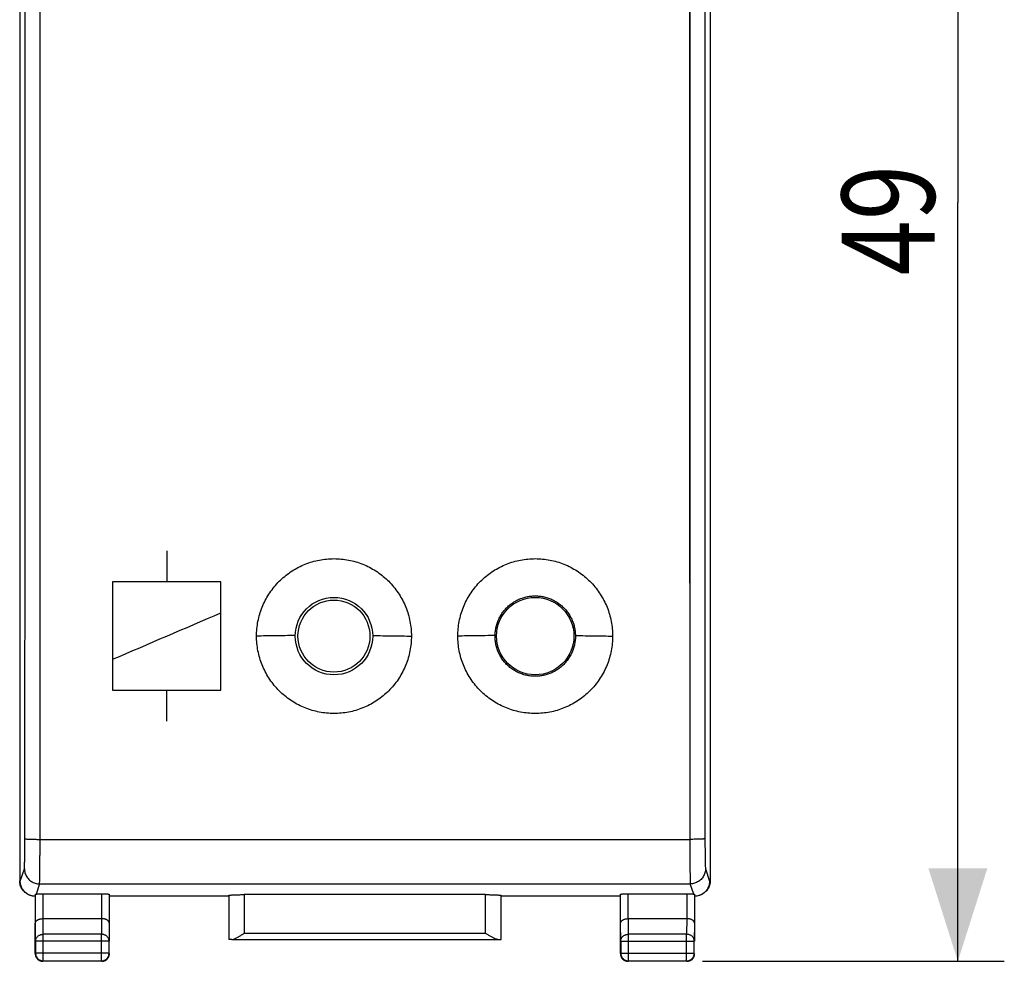
# Model space of a CAD drawing. Units: millimetres. Extents: x -80 to 21, y -25 to 46.
# Drawn here: x -11 to 21, y -25 to 6 of the extents above; entities that cross this region are included whole.
import ezdxf

# ---------------------------------------------------------------- set-up
doc = ezdxf.new("R2010")
doc.units = ezdxf.units.MM
doc.header["$LTSCALE"] = 23.1
doc.layers.get('0').update_dxf_attribs({"linetype": 'CONTINUOUS'})
doc.styles.get("Standard").update_dxf_attribs({"font": 'txt', "width": 0.8})
doc.dimstyles.new('DIMSTYLE_1', dxfattribs={"dimtxt": 3, "dimasz": 3, "dimexe": 0.18, "dimexo": 0.0625, "dimgap": 0.09, "dimtad": 1, "dimdsep": 46, "dimtxsty": 'STANDARD', "dimblk": '_FILLED', "dimblk1": '_FILLED', "dimblk2": '_FILLED', "dimcen": 0.09, "dimadec": 0, "dimazin": 0, "dimtfac": 1, "dimtofl": 0, "dimtmove": 0, "dimatfit": 3, "dimldrblk": '_FILLED', "dimfxl": 1, "dimtolj": 1, "dimarcsym": 0})

# ---------------------------------------------------------------- blocks, each defined once
blk = doc.blocks.new('_FILLED')
at = {"color": 0, "linetype": 'BYBLOCK'}
blk.add_solid([(0, 0), (-1, 0.317), (-1, -0.317)], dxfattribs=at)
blk = doc.blocks.new('*D3')
at = {"color": 0, "linetype": 'CONTINUOUS'}
for p, q in [((8.992, 24.484), (20.642, 24.484)), ((19.142, 24.484), (19.142, -0.016)), ((19.142, -24.516), (19.142, -0.016)), ((10.892, -24.516), (20.642, -24.516))]:
    blk.add_line(p, q, dxfattribs=at)
at = {"color": 0, "linetype": 'CONTINUOUS', "xscale": 3, "yscale": 3, "zscale": 3}
for p, rotation in [((19.142, 24.484), 90), ((19.142, -24.516), 270)]:
    blk.add_blockref('_FILLED', p, dxfattribs=dict(at, rotation=rotation))
at = {"color": 0, "linetype": 'CONTINUOUS', "width": 0.785714}
blk.add_text('49', height=3, rotation=90, dxfattribs=at).set_placement((18.392, -2.373))

msp = doc.modelspace()

# ---------------------------------------------------------------- linework, layer by layer
at = {"color": 0, "linetype": 'CONTINUOUS'}
for p, q in [((-11.158, 21.885), (-11.158, -21.918)), ((11.142, 21.885), (11.142, -21.918)), ((-10.501, -20.579), (-10.501, 20.546)), ((10.484, 20.546), (10.484, -20.579)), ((-6.408, -11.266), (-6.408, -12.266)), ((-4.658, -12.266), (-8.158, -12.266)), ((-8.158, -15.766), (-4.658, -15.766)), ((-6.408, -16.766), (-6.408, -15.766)), ((-10.501, -20.579), (10.484, -20.579)), ((-11.141, -21.926), (-11.007, -21.526)), ((10.991, -21.526), (11.124, -21.926)), ((-11.158, -21.918), (-11.141, -21.926)), ((11.124, -21.926), (11.142, -21.918)), ((-10.517, -22.015), (-10.627, -22.345)), ((-10.517, -22.015), (10.501, -22.015)), ((10.611, -22.345), (10.501, -22.015)), ((-10.651, -23.283), (-10.651, -22.35)), ((-10.401, -22.338), (-8.515, -22.338)), ((-10.401, -23.139), (-10.401, -22.338)), ((-8.515, -22.338), (-8.515, -23.139)), ((-8.265, -22.351), (-8.265, -23.283)), ((-4.408, -22.416), (-8.258, -22.416)), ((-4.405, -22.39), (-4.405, -23.813)), ((3.889, -22.364), (-3.905, -22.364)), ((-3.905, -22.364), (-3.905, -23.612)), ((3.889, -23.612), (3.889, -22.364)), ((4.389, -23.813), (4.389, -22.39)), ((8.242, -22.416), (4.392, -22.416)), ((8.249, -23.283), (8.249, -22.351)), ((8.499, -22.338), (10.385, -22.338)), ((8.499, -23.139), (8.499, -22.338)), ((10.385, -22.338), (10.385, -23.139)), ((10.635, -22.35), (10.635, -23.283)), ((-10.4, -23.139), (-8.516, -23.139)), ((-10.395, -23.644), (-10.4, -23.139)), ((-8.516, -23.139), (-8.521, -23.644)), ((8.5, -23.139), (10.384, -23.139)), ((8.505, -23.644), (8.5, -23.139)), ((10.384, -23.139), (10.379, -23.644)), ((-10.658, -24.266), (-10.658, -23.283)), ((-10.645, -23.861), (-10.651, -23.283)), ((-8.265, -23.283), (-8.271, -23.861)), ((-8.258, -23.861), (-8.258, -23.283)), ((8.242, -24.266), (8.242, -23.283)), ((8.255, -23.861), (8.249, -23.283)), ((10.635, -23.283), (10.629, -23.861)), ((10.642, -23.861), (10.642, -23.283)), ((-8.521, -23.644), (-10.395, -23.644)), ((-10.395, -24.503), (-10.395, -23.644)), ((-8.521, -24.503), (-8.521, -23.644)), ((-4.304, -23.812), (4.288, -23.812)), ((-3.905, -23.612), (3.889, -23.612)), ((10.379, -23.644), (8.505, -23.644)), ((8.505, -24.503), (8.505, -23.644)), ((10.379, -24.503), (10.379, -23.644)), ((-8.271, -23.861), (-10.645, -23.861)), ((-10.645, -23.861), (-10.645, -24.253)), ((-8.271, -24.253), (-8.271, -23.861)), ((8.255, -23.861), (10.629, -23.861)), ((8.255, -23.861), (8.255, -24.253)), ((10.629, -24.253), (10.629, -23.861)), ((-8.271, -24.253), (-10.645, -24.253)), ((8.255, -24.253), (10.629, -24.253)), ((-10.395, -24.503), (-8.521, -24.503)), ((8.505, -24.503), (10.379, -24.503))]:
    msp.add_line(p, q, dxfattribs=at)
for centre, radius in [((-1.008, -14.016), 1.25), ((-1.008, -14.016), 1.162), ((5.492, -14.016), 1.25)]:
    msp.add_circle(centre, radius, dxfattribs=at)
for points, knots in [([(-10.991, -20.559), (-10.989, -18.603), (-10.987, -14.691), (-10.984, -8.822), (-10.983, -2.952), (-10.983, 2.919), (-10.984, 8.789), (-10.987, 14.658), (-10.989, 18.57), (-10.991, 20.526)], [0, 0, 0, 0, 0.142808, 0.285665, 0.428552, 0.571448, 0.714335, 0.857192, 1, 1, 1, 1]), ([(-10.501, -20.579), (-10.499, -18.621), (-10.497, -14.705), (-10.495, -8.83), (-10.493, -2.954), (-10.493, 2.922), (-10.495, 8.798), (-10.497, 14.673), (-10.499, 18.588), (-10.501, 20.546)], [0, 0, 0, 0, 0.142808, 0.285665, 0.428552, 0.571448, 0.714335, 0.857192, 1, 1, 1, 1]), ([(10.484, 20.546), (10.483, 18.588), (10.481, 14.673), (10.478, 8.798), (10.477, 2.922), (10.477, -2.954), (10.478, -8.83), (10.481, -14.705), (10.483, -18.621), (10.484, -20.579)], [0, 0, 0, 0, 0.142808, 0.285665, 0.428552, 0.571448, 0.714335, 0.857192, 1, 1, 1, 1]), ([(10.974, 20.526), (10.973, 18.57), (10.97, 14.658), (10.968, 8.789), (10.967, 2.919), (10.967, -2.952), (10.968, -8.822), (10.97, -14.691), (10.973, -18.603), (10.974, -20.559)], [0, 0, 0, 0, 0.142808, 0.285665, 0.428552, 0.571448, 0.714335, 0.857192, 1, 1, 1, 1]), ([(-3.508, -14.016), (-3.508, -13.937), (-3.501, -13.777), (-3.466, -13.541), (-3.41, -13.309), (-3.332, -13.084), (-3.233, -12.868), (-3.114, -12.662), (-2.976, -12.468), (-2.82, -12.288), (-2.648, -12.124), (-2.46, -11.977), (-2.26, -11.848), (-2.048, -11.738), (-1.826, -11.65), (-1.597, -11.583), (-1.364, -11.538), (-1.127, -11.515), (-0.889, -11.515), (-0.653, -11.538), (-0.419, -11.583), (-0.191, -11.65), (0.031, -11.738), (0.243, -11.848), (0.444, -11.977), (0.631, -12.124), (0.803, -12.288), (0.959, -12.468), (1.097, -12.662), (1.216, -12.868), (1.316, -13.084), (1.394, -13.309), (1.45, -13.541), (1.484, -13.777), (1.492, -13.937), (1.492, -14.016)], [0, 0, 0, 0, 0.03043, 0.060808, 0.09115, 0.12145, 0.151729, 0.181995, 0.212229, 0.242488, 0.272742, 0.303041, 0.33338, 0.363735, 0.394095, 0.424411, 0.45467, 0.48491, 0.515107, 0.545336, 0.575577, 0.60587, 0.636215, 0.66657, 0.696924, 0.727242, 0.757509, 0.787773, 0.818009, 0.84827, 0.878543, 0.908831, 0.939163, 0.969544, 1, 1, 1, 1]), ([(2.992, -14.016), (2.992, -13.937), (2.999, -13.777), (3.034, -13.541), (3.09, -13.309), (3.168, -13.084), (3.267, -12.868), (3.386, -12.662), (3.524, -12.468), (3.68, -12.288), (3.852, -12.124), (4.04, -11.977), (4.24, -11.848), (4.452, -11.738), (4.674, -11.65), (4.903, -11.583), (5.136, -11.538), (5.373, -11.515), (5.611, -11.515), (5.847, -11.538), (6.081, -11.583), (6.309, -11.65), (6.531, -11.738), (6.743, -11.848), (6.944, -11.977), (7.131, -12.124), (7.303, -12.288), (7.459, -12.468), (7.597, -12.662), (7.716, -12.868), (7.816, -13.084), (7.894, -13.309), (7.95, -13.541), (7.984, -13.777), (7.992, -13.937), (7.992, -14.016)], [0, 0, 0, 0, 0.03043, 0.060808, 0.09115, 0.12145, 0.151729, 0.181995, 0.212229, 0.242488, 0.272742, 0.303041, 0.33338, 0.363735, 0.394095, 0.424411, 0.45467, 0.48491, 0.515107, 0.545336, 0.575577, 0.60587, 0.636215, 0.66657, 0.696924, 0.727242, 0.757509, 0.787773, 0.818009, 0.84827, 0.878543, 0.908831, 0.939163, 0.969544, 1, 1, 1, 1]), ([(-8.158, -12.266, 24.604), (-8.158, -12.557, 24.597), (-8.158, -12.993, 24.585), (-8.158, -13.502, 24.572), (-8.158, -13.757, 24.565), (-8.158, -13.902, 24.561), (-8.158, -14.011, 24.559), (-8.158, -14.121, 24.555), (-8.158, -14.267, 24.551), (-8.158, -14.523, 24.543), (-8.158, -15.035, 24.528), (-8.158, -15.474, 24.515), (-8.158, -15.766, 24.506)], [0, 0, 0, 0, 0.25, 0.375, 0.4375, 0.46875, 0.5, 0.53125, 0.5625, 0.625, 0.75, 1, 1, 1, 1]), ([(-4.658, -15.766, 24.506), (-4.658, -15.476, 24.515), (-4.658, -15.039, 24.528), (-4.658, -14.531, 24.543), (-4.658, -14.276, 24.551), (-4.658, -14.131, 24.555), (-4.658, -14.022, 24.558), (-4.658, -13.912, 24.561), (-4.658, -13.766, 24.565), (-4.658, -13.51, 24.572), (-4.658, -12.998, 24.585), (-4.658, -12.559, 24.597), (-4.658, -12.266, 24.604)], [0, 0, 0, 0, 0.25, 0.375, 0.4375, 0.46875, 0.5, 0.53125, 0.5625, 0.625, 0.75, 1, 1, 1, 1]), ([(4.194, -14), (4.194, -13.952), (4.201, -13.856), (4.227, -13.713), (4.268, -13.574), (4.325, -13.441), (4.396, -13.315), (4.48, -13.198), (4.577, -13.091), (4.686, -12.995), (4.804, -12.912), (4.931, -12.842), (5.065, -12.787), (5.204, -12.747), (5.347, -12.723), (5.444, -12.718), (5.492, -12.718)], [0, 0, 0, 0, 0.07127, 0.143142, 0.214877, 0.286141, 0.357343, 0.428633, 0.500011, 0.571393, 0.642785, 0.713954, 0.785161, 0.856852, 0.928545, 1, 1, 1, 1]), ([(4.194, -14), (4.194, -13.952), (4.201, -13.856), (4.227, -13.713), (4.268, -13.574), (4.325, -13.441), (4.396, -13.315), (4.48, -13.198), (4.577, -13.091), (4.686, -12.995), (4.804, -12.912), (4.931, -12.842), (5.065, -12.787), (5.204, -12.747), (5.347, -12.723), (5.444, -12.718), (5.492, -12.718)], [0, 0, 0, 0, 0.07127, 0.143142, 0.214877, 0.286141, 0.357343, 0.428633, 0.500011, 0.571393, 0.642785, 0.713954, 0.785161, 0.856852, 0.928545, 1, 1, 1, 1]), ([(5.492, -12.718), (5.54, -12.718), (5.637, -12.723), (5.78, -12.747), (5.919, -12.787), (6.053, -12.842), (6.179, -12.912), (6.298, -12.995), (6.406, -13.091), (6.503, -13.198), (6.588, -13.315), (6.659, -13.441), (6.715, -13.574), (6.757, -13.713), (6.783, -13.856), (6.789, -13.952), (6.79, -14)], [0, 0, 0, 0, 0.071509, 0.143152, 0.21486, 0.286056, 0.357222, 0.4286, 0.499905, 0.571315, 0.642637, 0.713836, 0.785105, 0.856847, 0.928732, 1, 1, 1, 1]), ([(5.492, -12.718), (5.54, -12.718), (5.637, -12.723), (5.78, -12.747), (5.919, -12.787), (6.053, -12.842), (6.179, -12.912), (6.298, -12.995), (6.406, -13.091), (6.503, -13.198), (6.588, -13.315), (6.659, -13.441), (6.715, -13.574), (6.757, -13.713), (6.783, -13.856), (6.789, -13.952), (6.79, -14)], [0, 0, 0, 0, 0.071509, 0.143152, 0.21486, 0.286056, 0.357222, 0.4286, 0.499905, 0.571315, 0.642637, 0.713836, 0.785105, 0.856847, 0.928732, 1, 1, 1, 1]), ([(4.366, -13.406), (4.372, -13.402), (4.384, -13.396), (4.401, -13.385), (4.413, -13.379), (4.419, -13.375)], [0, 0, 0, 0, 0.333002, 0.666304, 1, 1, 1, 1]), ([(6.565, -13.375), (6.571, -13.379), (6.583, -13.385), (6.6, -13.396), (6.612, -13.402), (6.617, -13.406)], [0, 0, 0, 0, 0.333681, 0.666984, 1, 1, 1, 1]), ([(-2.258, -14), (-2.368, -14.001), (-2.583, -14.003), (-2.902, -14.007), (-3.209, -14.011), (-3.41, -14.014), (-3.508, -14.016)], [0, 0, 0, 0, 0.262675, 0.517895, 0.764155, 1, 1, 1, 1]), ([(1.492, -14.016), (1.492, -14.096), (1.484, -14.255), (1.45, -14.492), (1.394, -14.723), (1.316, -14.948), (1.217, -15.165), (1.098, -15.371), (0.959, -15.565), (0.803, -15.745), (0.63, -15.909), (0.443, -16.057), (0.242, -16.185), (0.031, -16.294), (-0.19, -16.383), (-0.418, -16.449), (-0.652, -16.495), (-0.889, -16.517), (-1.127, -16.517), (-1.365, -16.495), (-1.599, -16.449), (-1.827, -16.382), (-2.047, -16.294), (-2.259, -16.185), (-2.459, -16.057), (-2.647, -15.909), (-2.82, -15.745), (-2.976, -15.565), (-3.114, -15.371), (-3.233, -15.165), (-3.332, -14.948), (-3.41, -14.723), (-3.466, -14.492), (-3.501, -14.255), (-3.508, -14.096), (-3.508, -14.016)], [0, 0, 0, 0, 0.030436, 0.060807, 0.091133, 0.121422, 0.151685, 0.181957, 0.212228, 0.242541, 0.272893, 0.30323, 0.333529, 0.363784, 0.393991, 0.424225, 0.454484, 0.484805, 0.51517, 0.545506, 0.575784, 0.606028, 0.636234, 0.666476, 0.696759, 0.727087, 0.757444, 0.787771, 0.818053, 0.848328, 0.878587, 0.908863, 0.939174, 0.969542, 1, 1, 1, 1]), ([(0.242, -14), (0.351, -14.001), (0.567, -14.003), (0.885, -14.007), (1.193, -14.011), (1.394, -14.014), (1.492, -14.016)], [0, 0, 0, 0, 0.262675, 0.517895, 0.764155, 1, 1, 1, 1]), ([(4.194, -14), (4.088, -14.001), (3.881, -14.003), (3.575, -14.007), (3.28, -14.011), (3.086, -14.015), (2.992, -14.016)], [0, 0, 0, 0, 0.262428, 0.517494, 0.763802, 1, 1, 1, 1]), ([(7.992, -14.016), (7.992, -14.096), (7.984, -14.255), (7.95, -14.492), (7.894, -14.723), (7.816, -14.948), (7.717, -15.165), (7.598, -15.371), (7.459, -15.565), (7.303, -15.745), (7.13, -15.909), (6.943, -16.057), (6.742, -16.185), (6.531, -16.294), (6.31, -16.383), (6.082, -16.449), (5.848, -16.495), (5.611, -16.517), (5.373, -16.517), (5.135, -16.495), (4.901, -16.449), (4.673, -16.382), (4.453, -16.294), (4.241, -16.185), (4.041, -16.057), (3.853, -15.909), (3.68, -15.745), (3.524, -15.565), (3.386, -15.371), (3.267, -15.165), (3.168, -14.948), (3.09, -14.723), (3.034, -14.492), (2.999, -14.255), (2.992, -14.096), (2.992, -14.016)], [0, 0, 0, 0, 0.030436, 0.060807, 0.091133, 0.121422, 0.151685, 0.181957, 0.212228, 0.242541, 0.272893, 0.30323, 0.333529, 0.363784, 0.393991, 0.424225, 0.454484, 0.484805, 0.51517, 0.545506, 0.575784, 0.606028, 0.636234, 0.666476, 0.696759, 0.727087, 0.757444, 0.787771, 0.818053, 0.848328, 0.878587, 0.908863, 0.939174, 0.969542, 1, 1, 1, 1]), ([(5.492, -15.314), (5.443, -15.314), (5.345, -15.309), (5.199, -15.284), (5.058, -15.243), (4.922, -15.186), (4.794, -15.114), (4.675, -15.029), (4.566, -14.93), (4.469, -14.82), (4.385, -14.7), (4.315, -14.571), (4.26, -14.435), (4.22, -14.293), (4.197, -14.147), (4.193, -14.049), (4.194, -14)], [0, 0, 0, 0, 0.071536, 0.143202, 0.214935, 0.286144, 0.357301, 0.42872, 0.500075, 0.571471, 0.642751, 0.71396, 0.785215, 0.856902, 0.928731, 1, 1, 1, 1]), ([(4.223, -14.292), (4.213, -14.244), (4.197, -14.147), (4.193, -14.049), (4.194, -14)], [0, 0, 0, 0, 0.501954, 1, 1, 1, 1]), ([(5.492, -15.314), (5.443, -15.314), (5.345, -15.309), (5.199, -15.284), (5.058, -15.243), (4.922, -15.186), (4.794, -15.114), (4.675, -15.029), (4.566, -14.93), (4.469, -14.82), (4.385, -14.7), (4.315, -14.571), (4.26, -14.435), (4.234, -14.34), (4.223, -14.292)], [0, 0, 0, 0, 0.083482, 0.167116, 0.250829, 0.333928, 0.416968, 0.500314, 0.583585, 0.666904, 0.750088, 0.833188, 0.916342, 1, 1, 1, 1]), ([(6.79, -14), (6.791, -14.046), (6.787, -14.137), (6.767, -14.273), (6.733, -14.407), (6.684, -14.535), (6.623, -14.658), (6.55, -14.773), (6.464, -14.88), (6.368, -14.978), (6.262, -15.064), (6.147, -15.14), (6.026, -15.202), (5.898, -15.252), (5.765, -15.288), (5.629, -15.31), (5.537, -15.314), (5.492, -15.314)], [0, 0, 0, 0, 0.066501, 0.133475, 0.200357, 0.266939, 0.333434, 0.39988, 0.466533, 0.533043, 0.599865, 0.666393, 0.732812, 0.799407, 0.866348, 0.933311, 1, 1, 1, 1]), ([(6.79, -14), (6.791, -14.046), (6.787, -14.137), (6.767, -14.273), (6.733, -14.407), (6.684, -14.535), (6.623, -14.658), (6.55, -14.773), (6.464, -14.88), (6.368, -14.978), (6.262, -15.064), (6.147, -15.14), (6.026, -15.202), (5.898, -15.252), (5.765, -15.288), (5.629, -15.31), (5.537, -15.314), (5.492, -15.314)], [0, 0, 0, 0, 0.066501, 0.133475, 0.200357, 0.266939, 0.333434, 0.39988, 0.466533, 0.533043, 0.599865, 0.666393, 0.732812, 0.799407, 0.866348, 0.933311, 1, 1, 1, 1]), ([(6.79, -14), (6.895, -14.001), (7.102, -14.003), (7.408, -14.007), (7.704, -14.011), (7.897, -14.015), (7.992, -14.016)], [0, 0, 0, 0, 0.262428, 0.517494, 0.763802, 1, 1, 1, 1]), ([(4.419, -14.657), (4.413, -14.654), (4.401, -14.647), (4.384, -14.637), (4.372, -14.63), (4.366, -14.627)], [0, 0, 0, 0, 0.333681, 0.666984, 1, 1, 1, 1]), ([(6.617, -14.627), (6.612, -14.63), (6.6, -14.637), (6.583, -14.647), (6.571, -14.654), (6.565, -14.657)], [0, 0, 0, 0, 0.333002, 0.666304, 1, 1, 1, 1]), ([(-11.007, -21.526), (-11.006, -21.522), (-11.005, -21.511), (-11.003, -21.489), (-11.002, -21.456), (-11, -21.412), (-10.999, -21.359), (-10.997, -21.296), (-10.996, -21.225), (-10.994, -21.145), (-10.993, -21.059), (-10.992, -20.967), (-10.992, -20.869), (-10.991, -20.768), (-10.991, -20.664), (-10.991, -20.594), (-10.991, -20.559)], [0, 0, 0, 0, 0.011703, 0.034799, 0.069083, 0.114186, 0.169613, 0.23475, 0.308874, 0.39116, 0.480695, 0.57648, 0.677452, 0.78249, 0.890418, 1, 1, 1, 1]), ([(-11.007, -21.526), (-11.006, -21.522), (-11.005, -21.511), (-11.003, -21.489), (-11.002, -21.456), (-11, -21.412), (-10.999, -21.359), (-10.997, -21.296), (-10.996, -21.225), (-10.994, -21.145), (-10.993, -21.059), (-10.992, -20.967), (-10.992, -20.869), (-10.991, -20.768), (-10.991, -20.664), (-10.991, -20.594), (-10.991, -20.559)], [0, 0, 0, 0, 0.011703, 0.034799, 0.069083, 0.114186, 0.169613, 0.23475, 0.308874, 0.39116, 0.480695, 0.57648, 0.677452, 0.78249, 0.890418, 1, 1, 1, 1]), ([(-10.991, -20.559), (-10.99, -20.561), (-10.981, -20.562), (-10.966, -20.565), (-10.941, -20.567), (-10.907, -20.57), (-10.866, -20.572), (-10.817, -20.574), (-10.761, -20.576), (-10.701, -20.577), (-10.636, -20.578), (-10.569, -20.579), (-10.524, -20.579), (-10.501, -20.579)], [0, 0, 0, 0, 0.013658, 0.046142, 0.097392, 0.166501, 0.252136, 0.352613, 0.465947, 0.589889, 0.72198, 0.859595, 1, 1, 1, 1]), ([(-10.991, -20.559), (-10.988, -20.566), (-10.966, -20.563), (-10.942, -20.568), (-10.907, -20.569), (-10.866, -20.572), (-10.817, -20.574), (-10.761, -20.576), (-10.701, -20.577), (-10.636, -20.578), (-10.569, -20.579), (-10.524, -20.579), (-10.501, -20.579)], [0, 0, 0, 0, 0.045829, 0.097096, 0.166228, 0.251891, 0.352401, 0.465772, 0.589755, 0.721889, 0.859549, 1, 1, 1, 1]), ([(-10.517, -22.015), (-10.516, -22.01), (-10.515, -21.993), (-10.513, -21.96), (-10.512, -21.911), (-10.51, -21.846), (-10.509, -21.767), (-10.507, -21.674), (-10.506, -21.568), (-10.505, -21.45), (-10.503, -21.322), (-10.503, -21.185), (-10.502, -21.04), (-10.501, -20.89), (-10.501, -20.735), (-10.501, -20.631), (-10.501, -20.579)], [0, 0, 0, 0, 0.011629, 0.034692, 0.06896, 0.114055, 0.169479, 0.234617, 0.308744, 0.391037, 0.480579, 0.576375, 0.677358, 0.78241, 0.890352, 1, 1, 1, 1]), ([(-10.517, -22.015), (-10.516, -22.01), (-10.515, -21.993), (-10.513, -21.96), (-10.512, -21.911), (-10.51, -21.846), (-10.509, -21.767), (-10.507, -21.674), (-10.506, -21.568), (-10.505, -21.45), (-10.503, -21.322), (-10.503, -21.185), (-10.502, -21.04), (-10.501, -20.89), (-10.501, -20.735), (-10.501, -20.631), (-10.501, -20.579)], [0, 0, 0, 0, 0.011629, 0.034692, 0.06896, 0.114055, 0.169479, 0.234617, 0.308744, 0.391037, 0.480579, 0.576375, 0.677358, 0.78241, 0.890352, 1, 1, 1, 1]), ([(10.974, -20.559), (10.973, -20.561), (10.964, -20.562), (10.95, -20.565), (10.924, -20.567), (10.891, -20.57), (10.849, -20.572), (10.8, -20.574), (10.745, -20.576), (10.684, -20.577), (10.62, -20.578), (10.553, -20.579), (10.507, -20.579), (10.484, -20.579)], [0, 0, 0, 0, 0.013658, 0.046142, 0.097392, 0.166501, 0.252136, 0.352613, 0.465947, 0.589889, 0.72198, 0.859595, 1, 1, 1, 1]), ([(10.974, -20.559), (10.971, -20.566), (10.95, -20.563), (10.925, -20.568), (10.891, -20.569), (10.849, -20.572), (10.8, -20.574), (10.745, -20.576), (10.684, -20.577), (10.62, -20.578), (10.553, -20.579), (10.507, -20.579), (10.484, -20.579)], [0, 0, 0, 0, 0.045829, 0.097096, 0.166228, 0.251891, 0.352401, 0.465772, 0.589755, 0.721889, 0.859549, 1, 1, 1, 1]), ([(10.484, -20.579), (10.484, -20.631), (10.485, -20.735), (10.485, -20.89), (10.485, -21.04), (10.486, -21.185), (10.487, -21.322), (10.488, -21.45), (10.489, -21.568), (10.491, -21.674), (10.492, -21.767), (10.494, -21.846), (10.495, -21.911), (10.497, -21.96), (10.499, -21.993), (10.5, -22.01), (10.501, -22.015)], [0, 0, 0, 0, 0.109648, 0.21759, 0.322642, 0.423625, 0.519421, 0.608963, 0.691256, 0.765383, 0.830521, 0.885945, 0.93104, 0.965308, 0.988371, 1, 1, 1, 1]), ([(10.484, -20.579), (10.484, -20.631), (10.485, -20.735), (10.485, -20.89), (10.485, -21.04), (10.486, -21.185), (10.487, -21.322), (10.488, -21.45), (10.489, -21.568), (10.491, -21.674), (10.492, -21.767), (10.494, -21.846), (10.495, -21.911), (10.497, -21.96), (10.499, -21.993), (10.5, -22.01), (10.501, -22.015)], [0, 0, 0, 0, 0.109648, 0.21759, 0.322642, 0.423625, 0.519421, 0.608963, 0.691256, 0.765383, 0.830521, 0.885945, 0.93104, 0.965308, 0.988371, 1, 1, 1, 1]), ([(10.974, -20.559), (10.974, -20.594), (10.974, -20.664), (10.975, -20.768), (10.975, -20.869), (10.976, -20.967), (10.977, -21.059), (10.978, -21.145), (10.979, -21.225), (10.981, -21.296), (10.982, -21.359), (10.984, -21.412), (10.985, -21.456), (10.987, -21.489), (10.989, -21.511), (10.99, -21.522), (10.991, -21.526)], [0, 0, 0, 0, 0.109582, 0.21751, 0.322548, 0.42352, 0.519305, 0.60884, 0.691126, 0.76525, 0.830387, 0.885814, 0.930917, 0.965201, 0.988297, 1, 1, 1, 1]), ([(10.974, -20.559), (10.974, -20.594), (10.974, -20.664), (10.975, -20.768), (10.975, -20.869), (10.976, -20.967), (10.977, -21.059), (10.978, -21.145), (10.979, -21.225), (10.981, -21.296), (10.982, -21.359), (10.984, -21.412), (10.985, -21.456), (10.987, -21.489), (10.989, -21.511), (10.99, -21.522), (10.991, -21.526)], [0, 0, 0, 0, 0.109582, 0.21751, 0.322548, 0.42352, 0.519305, 0.60884, 0.691126, 0.76525, 0.830387, 0.885814, 0.930917, 0.965201, 0.988297, 1, 1, 1, 1]), ([(-11.007, -21.526), (-11.007, -21.549), (-11.004, -21.596), (-10.989, -21.664), (-10.964, -21.73), (-10.931, -21.791), (-10.889, -21.847), (-10.839, -21.897), (-10.783, -21.939), (-10.722, -21.972), (-10.656, -21.997), (-10.587, -22.012), (-10.541, -22.015), (-10.517, -22.015)], [0, 0, 0, 0, 0.090834, 0.181683, 0.272551, 0.363439, 0.454345, 0.545269, 0.636207, 0.727155, 0.818106, 0.909057, 1, 1, 1, 1]), ([(10.991, -21.526), (10.991, -21.549), (10.988, -21.596), (10.973, -21.664), (10.948, -21.73), (10.914, -21.791), (10.872, -21.847), (10.823, -21.897), (10.767, -21.939), (10.705, -21.972), (10.639, -21.997), (10.571, -22.012), (10.524, -22.015), (10.501, -22.015)], [0, 0, 0, 0, 0.090834, 0.181683, 0.272551, 0.363439, 0.454345, 0.545269, 0.636207, 0.727155, 0.818106, 0.909057, 1, 1, 1, 1]), ([(-10.887, -22.356), (-10.903, -22.348), (-10.939, -22.328), (-10.99, -22.289), (-11.04, -22.24), (-11.082, -22.183), (-11.115, -22.122), (-11.14, -22.056), (-11.155, -21.987), (-11.158, -21.941), (-11.158, -21.918)], [0, 0, 0, 0, 0.097327, 0.226097, 0.355295, 0.484056, 0.61321, 0.74202, 0.871079, 1, 1, 1, 1]), ([(-11.099, -22.123), (-11.109, -22.102), (-11.124, -22.06), (-11.138, -21.993), (-11.141, -21.949), (-11.141, -21.926)], [0, 0, 0, 0, 0.33586, 0.668933, 1, 1, 1, 1]), ([(-10.87, -22.365), (-10.888, -22.356), (-10.925, -22.334), (-10.979, -22.293), (-11.028, -22.242), (-11.069, -22.185), (-11.101, -22.124), (-11.124, -22.06), (-11.138, -21.993), (-11.141, -21.949), (-11.141, -21.926)], [0, 0, 0, 0, 0.111278, 0.240536, 0.370377, 0.499418, 0.626591, 0.752004, 0.876377, 1, 1, 1, 1]), ([(11.124, -21.926), (11.124, -21.949), (11.121, -21.993), (11.107, -22.06), (11.084, -22.124), (11.052, -22.185), (11.011, -22.242), (10.962, -22.293), (10.909, -22.334), (10.871, -22.356), (10.853, -22.365)], [0, 0, 0, 0, 0.123623, 0.247996, 0.373409, 0.500582, 0.629623, 0.759464, 0.888722, 1, 1, 1, 1]), ([(11.142, -21.918), (11.142, -21.941), (11.138, -21.987), (11.124, -22.056), (11.099, -22.122), (11.065, -22.183), (11.023, -22.24), (10.974, -22.289), (10.922, -22.328), (10.887, -22.348), (10.871, -22.356)], [0, 0, 0, 0, 0.128921, 0.25798, 0.38679, 0.515944, 0.644705, 0.773903, 0.902673, 1, 1, 1, 1]), ([(-10.84, -22.378), (-10.847, -22.375), (-10.857, -22.371), (-10.867, -22.366), (-10.87, -22.365)], [0, 0, 0, 0, 0.717992, 1, 1, 1, 1]), ([(-10.819, -22.387), (-10.833, -22.381), (-10.85, -22.374), (-10.867, -22.366), (-10.87, -22.365)], [0, 0, 0, 0, 0.836028, 1, 1, 1, 1]), ([(-10.658, -22.416), (-10.682, -22.416), (-10.728, -22.412), (-10.789, -22.398), (-10.826, -22.384), (-10.84, -22.378)], [0, 0, 0, 0, 0.373848, 0.750067, 1, 1, 1, 1]), ([(-10.751, -22.406), (-10.766, -22.403), (-10.789, -22.397), (-10.811, -22.389), (-10.819, -22.387)], [0, 0, 0, 0, 0.667382, 1, 1, 1, 1]), ([(-10.658, -22.416), (-10.682, -22.416), (-10.713, -22.413), (-10.743, -22.408), (-10.751, -22.406)], [0, 0, 0, 0, 0.749001, 1, 1, 1, 1]), ([(-10.651, -22.35), (-10.651, -22.349), (-10.646, -22.348), (-10.639, -22.347), (-10.632, -22.346), (-10.627, -22.345)], [0, 0, 0, 0, 0.136324, 0.467839, 1, 1, 1, 1]), ([(-10.651, -22.35), (-10.651, -22.347), (-10.638, -22.348), (-10.632, -22.346), (-10.627, -22.345)], [0, 0, 0, 0, 0.464317, 1, 1, 1, 1]), ([(-10.627, -22.345), (-10.621, -22.345), (-10.606, -22.343), (-10.58, -22.342), (-10.55, -22.34), (-10.517, -22.339), (-10.48, -22.338), (-10.441, -22.338), (-10.414, -22.338), (-10.401, -22.338)], [0, 0, 0, 0, 0.08871, 0.201372, 0.334313, 0.485286, 0.648896, 0.822335, 1, 1, 1, 1]), ([(-8.515, -22.338), (-8.503, -22.338), (-8.477, -22.338), (-8.439, -22.338), (-8.403, -22.339), (-8.37, -22.34), (-8.341, -22.341), (-8.315, -22.343), (-8.295, -22.345), (-8.279, -22.346), (-8.271, -22.348), (-8.266, -22.349), (-8.265, -22.351)], [0, 0, 0, 0, 0.154947, 0.306608, 0.450039, 0.583292, 0.70197, 0.80361, 0.885995, 0.94654, 0.984608, 1, 1, 1, 1]), ([(-8.515, -22.338), (-8.503, -22.338), (-8.477, -22.338), (-8.439, -22.338), (-8.403, -22.339), (-8.37, -22.34), (-8.341, -22.341), (-8.316, -22.343), (-8.294, -22.344), (-8.281, -22.347), (-8.266, -22.346), (-8.265, -22.351)], [0, 0, 0, 0, 0.155048, 0.306808, 0.450333, 0.583673, 0.702429, 0.804136, 0.886574, 0.947159, 1, 1, 1, 1]), ([(-4.405, -22.39), (-4.405, -22.388), (-4.396, -22.385), (-4.382, -22.382), (-4.356, -22.379), (-4.322, -22.375), (-4.279, -22.373), (-4.229, -22.37), (-4.173, -22.368), (-4.111, -22.366), (-4.045, -22.365), (-3.976, -22.364), (-3.929, -22.364), (-3.905, -22.364)], [0, 0, 0, 0, 0.013168, 0.044858, 0.095395, 0.164189, 0.249517, 0.350223, 0.463624, 0.588159, 0.720628, 0.858972, 1, 1, 1, 1]), ([(-4.405, -22.39), (-4.404, -22.383), (-4.38, -22.384), (-4.357, -22.378), (-4.322, -22.376), (-4.28, -22.373), (-4.229, -22.37), (-4.173, -22.368), (-4.111, -22.366), (-4.045, -22.365), (-3.976, -22.364), (-3.929, -22.364), (-3.905, -22.364)], [0, 0, 0, 0, 0.044266, 0.094834, 0.163671, 0.249051, 0.34982, 0.463291, 0.587903, 0.720455, 0.858884, 1, 1, 1, 1]), ([(3.889, -22.364), (3.912, -22.364), (3.959, -22.364), (4.028, -22.365), (4.094, -22.366), (4.156, -22.368), (4.213, -22.37), (4.263, -22.373), (4.306, -22.375), (4.339, -22.379), (4.366, -22.382), (4.379, -22.385), (4.389, -22.388), (4.389, -22.39)], [0, 0, 0, 0, 0.141028, 0.279372, 0.411841, 0.536376, 0.649777, 0.750483, 0.835811, 0.904605, 0.955142, 0.986832, 1, 1, 1, 1]), ([(3.889, -22.364), (3.912, -22.364), (3.959, -22.364), (4.028, -22.365), (4.094, -22.366), (4.156, -22.368), (4.213, -22.37), (4.263, -22.373), (4.305, -22.376), (4.341, -22.378), (4.364, -22.384), (4.388, -22.383), (4.389, -22.39)], [0, 0, 0, 0, 0.141116, 0.279545, 0.412097, 0.536709, 0.65018, 0.750949, 0.836329, 0.905166, 0.955734, 1, 1, 1, 1]), ([(8.249, -22.351), (8.249, -22.349), (8.255, -22.348), (8.263, -22.346), (8.279, -22.345), (8.299, -22.343), (8.324, -22.341), (8.354, -22.34), (8.387, -22.339), (8.423, -22.338), (8.46, -22.338), (8.486, -22.338), (8.499, -22.338)], [0, 0, 0, 0, 0.015392, 0.05346, 0.114005, 0.19639, 0.29803, 0.416708, 0.549961, 0.693392, 0.845053, 1, 1, 1, 1]), ([(8.249, -22.351), (8.25, -22.346), (8.264, -22.347), (8.278, -22.344), (8.299, -22.343), (8.324, -22.341), (8.354, -22.34), (8.387, -22.339), (8.423, -22.338), (8.46, -22.338), (8.486, -22.338), (8.499, -22.338)], [0, 0, 0, 0, 0.052841, 0.113426, 0.195864, 0.297571, 0.416327, 0.549667, 0.693192, 0.844952, 1, 1, 1, 1]), ([(10.385, -22.338), (10.398, -22.338), (10.424, -22.338), (10.463, -22.338), (10.5, -22.339), (10.534, -22.34), (10.564, -22.342), (10.589, -22.343), (10.604, -22.345), (10.611, -22.345)], [0, 0, 0, 0, 0.177665, 0.351104, 0.514714, 0.665687, 0.798628, 0.91129, 1, 1, 1, 1]), ([(10.611, -22.345), (10.615, -22.346), (10.623, -22.347), (10.63, -22.348), (10.634, -22.349), (10.635, -22.35)], [0, 0, 0, 0, 0.532161, 0.863676, 1, 1, 1, 1]), ([(10.611, -22.345), (10.615, -22.346), (10.622, -22.348), (10.634, -22.347), (10.635, -22.35)], [0, 0, 0, 0, 0.535683, 1, 1, 1, 1]), ([(10.853, -22.365), (10.851, -22.366), (10.827, -22.378), (10.78, -22.396), (10.712, -22.412), (10.665, -22.416), (10.642, -22.416)], [0, 0, 0, 0, 0.041687, 0.360809, 0.681414, 1, 1, 1, 1]), ([(10.802, -22.387), (10.795, -22.389), (10.765, -22.399), (10.735, -22.407), (10.711, -22.41)], [0, 0, 0, 0, 0.24949, 1, 1, 1, 1]), ([(10.853, -22.365), (10.851, -22.366), (10.834, -22.374), (10.817, -22.381), (10.802, -22.387)], [0, 0, 0, 0, 0.163972, 1, 1, 1, 1]), ([(-10.651, -23.283), (-10.651, -23.277), (-10.649, -23.264), (-10.642, -23.245), (-10.631, -23.226), (-10.615, -23.209), (-10.595, -23.192), (-10.571, -23.177), (-10.543, -23.164), (-10.511, -23.154), (-10.476, -23.145), (-10.439, -23.14), (-10.414, -23.139), (-10.401, -23.139)], [0, 0, 0, 0, 0.060402, 0.123759, 0.191976, 0.26658, 0.348635, 0.438739, 0.537051, 0.643317, 0.756868, 0.876635, 1, 1, 1, 1]), ([(-8.265, -23.283), (-8.266, -23.277), (-8.267, -23.264), (-8.274, -23.245), (-8.285, -23.226), (-8.301, -23.209), (-8.321, -23.192), (-8.346, -23.177), (-8.374, -23.164), (-8.405, -23.154), (-8.44, -23.145), (-8.477, -23.14), (-8.503, -23.139), (-8.516, -23.139)], [0, 0, 0, 0, 0.060092, 0.123219, 0.19127, 0.265764, 0.347753, 0.437817, 0.53608, 0.642238, 0.755566, 0.874938, 1, 1, 1, 1]), ([(8.249, -23.283), (8.249, -23.277), (8.251, -23.264), (8.258, -23.245), (8.269, -23.226), (8.285, -23.209), (8.305, -23.192), (8.329, -23.177), (8.357, -23.164), (8.389, -23.154), (8.424, -23.145), (8.461, -23.14), (8.487, -23.139), (8.5, -23.139)], [0, 0, 0, 0, 0.060092, 0.123219, 0.19127, 0.265764, 0.347753, 0.437817, 0.53608, 0.642238, 0.755566, 0.874938, 1, 1, 1, 1]), ([(10.635, -23.283), (10.634, -23.277), (10.633, -23.264), (10.626, -23.245), (10.615, -23.226), (10.599, -23.209), (10.579, -23.192), (10.554, -23.177), (10.526, -23.164), (10.495, -23.154), (10.46, -23.145), (10.423, -23.14), (10.397, -23.139), (10.385, -23.139)], [0, 0, 0, 0, 0.060402, 0.123759, 0.191976, 0.26658, 0.348635, 0.438739, 0.537051, 0.643317, 0.756868, 0.876635, 1, 1, 1, 1]), ([(-10.645, -23.861), (-10.645, -23.849), (-10.643, -23.827), (-10.634, -23.793), (-10.618, -23.762), (-10.598, -23.733), (-10.572, -23.707), (-10.542, -23.685), (-10.509, -23.667), (-10.472, -23.654), (-10.434, -23.646), (-10.408, -23.644), (-10.395, -23.644)], [0, 0, 0, 0, 0.092664, 0.186196, 0.281162, 0.378047, 0.477114, 0.57841, 0.681769, 0.786836, 0.893112, 1, 1, 1, 1]), ([(-10.645, -23.861), (-10.645, -23.849), (-10.643, -23.827), (-10.634, -23.793), (-10.618, -23.762), (-10.598, -23.733), (-10.572, -23.707), (-10.542, -23.685), (-10.509, -23.667), (-10.472, -23.654), (-10.434, -23.646), (-10.408, -23.644), (-10.395, -23.644)], [0, 0, 0, 0, 0.092664, 0.186196, 0.281162, 0.378047, 0.477114, 0.57841, 0.681769, 0.786836, 0.893112, 1, 1, 1, 1]), ([(-8.271, -23.861), (-8.271, -23.849), (-8.273, -23.827), (-8.283, -23.793), (-8.298, -23.762), (-8.319, -23.733), (-8.344, -23.707), (-8.374, -23.685), (-8.408, -23.667), (-8.444, -23.654), (-8.482, -23.646), (-8.508, -23.644), (-8.521, -23.644)], [0, 0, 0, 0, 0.092664, 0.186196, 0.281162, 0.378047, 0.477114, 0.57841, 0.681769, 0.786836, 0.893112, 1, 1, 1, 1]), ([(-8.271, -23.861), (-8.271, -23.849), (-8.273, -23.827), (-8.283, -23.793), (-8.298, -23.762), (-8.319, -23.733), (-8.344, -23.707), (-8.374, -23.685), (-8.408, -23.667), (-8.444, -23.654), (-8.482, -23.646), (-8.508, -23.644), (-8.521, -23.644)], [0, 0, 0, 0, 0.092664, 0.186196, 0.281162, 0.378047, 0.477114, 0.57841, 0.681769, 0.786836, 0.893112, 1, 1, 1, 1]), ([(-4.304, -23.812), (-4.312, -23.812), (-4.326, -23.812), (-4.346, -23.812), (-4.364, -23.812), (-4.378, -23.812), (-4.391, -23.814), (-4.402, -23.81), (-4.405, -23.813)], [0, 0, 0, 0, 0.226106, 0.425412, 0.596641, 0.738699, 0.850676, 1, 1, 1, 1]), ([(-4.304, -23.812), (-4.312, -23.812), (-4.326, -23.812), (-4.346, -23.812), (-4.364, -23.812), (-4.378, -23.812), (-4.389, -23.813), (-4.397, -23.813), (-4.402, -23.813), (-4.405, -23.813), (-4.405, -23.813)], [0, 0, 0, 0, 0.226089, 0.425381, 0.596598, 0.738646, 0.850615, 0.931792, 0.98167, 1, 1, 1, 1]), ([(-4.304, -23.812), (-4.293, -23.812), (-4.27, -23.808), (-4.234, -23.797), (-4.196, -23.781), (-4.157, -23.762), (-4.116, -23.74), (-4.075, -23.717), (-4.033, -23.691), (-3.99, -23.665), (-3.948, -23.639), (-3.919, -23.621), (-3.905, -23.612)], [0, 0, 0, 0, 0.074516, 0.157862, 0.248978, 0.346479, 0.449069, 0.555583, 0.664956, 0.776169, 0.888208, 1, 1, 1, 1]), ([(-4.171, -23.769), (-4.167, -23.767), (-4.148, -23.758), (-4.116, -23.74), (-4.075, -23.717), (-4.033, -23.691), (-3.99, -23.665), (-3.948, -23.639), (-3.919, -23.621), (-3.905, -23.612)], [0, 0, 0, 0, 0.04824, 0.197647, 0.35277, 0.512056, 0.674022, 0.837191, 1, 1, 1, 1]), ([(4.288, -23.812), (4.277, -23.812), (4.253, -23.808), (4.217, -23.797), (4.18, -23.781), (4.14, -23.762), (4.1, -23.74), (4.059, -23.717), (4.016, -23.691), (3.974, -23.665), (3.931, -23.639), (3.903, -23.621), (3.889, -23.612)], [0, 0, 0, 0, 0.074516, 0.157862, 0.248978, 0.346479, 0.449069, 0.555583, 0.664956, 0.776169, 0.888208, 1, 1, 1, 1]), ([(4.155, -23.769), (4.15, -23.767), (4.132, -23.758), (4.1, -23.74), (4.059, -23.717), (4.016, -23.691), (3.974, -23.665), (3.931, -23.639), (3.903, -23.621), (3.889, -23.612)], [0, 0, 0, 0, 0.04824, 0.197647, 0.35277, 0.512056, 0.674022, 0.837191, 1, 1, 1, 1]), ([(4.288, -23.812), (4.296, -23.812), (4.31, -23.812), (4.33, -23.812), (4.347, -23.812), (4.362, -23.812), (4.375, -23.814), (4.385, -23.81), (4.389, -23.813)], [0, 0, 0, 0, 0.226106, 0.425412, 0.596641, 0.738699, 0.850676, 1, 1, 1, 1]), ([(4.288, -23.812), (4.296, -23.812), (4.31, -23.812), (4.33, -23.812), (4.347, -23.812), (4.362, -23.812), (4.373, -23.813), (4.381, -23.813), (4.386, -23.813), (4.388, -23.813), (4.389, -23.813)], [0, 0, 0, 0, 0.226089, 0.425381, 0.596598, 0.738646, 0.850615, 0.931792, 0.98167, 1, 1, 1, 1]), ([(8.255, -23.861), (8.255, -23.849), (8.257, -23.827), (8.266, -23.793), (8.282, -23.762), (8.302, -23.733), (8.328, -23.707), (8.358, -23.685), (8.391, -23.667), (8.428, -23.654), (8.466, -23.646), (8.492, -23.644), (8.505, -23.644)], [0, 0, 0, 0, 0.092664, 0.186196, 0.281162, 0.378047, 0.477114, 0.57841, 0.681769, 0.786836, 0.893112, 1, 1, 1, 1]), ([(8.255, -23.861), (8.255, -23.849), (8.257, -23.827), (8.266, -23.793), (8.282, -23.762), (8.302, -23.733), (8.328, -23.707), (8.358, -23.685), (8.391, -23.667), (8.428, -23.654), (8.466, -23.646), (8.492, -23.644), (8.505, -23.644)], [0, 0, 0, 0, 0.092664, 0.186196, 0.281162, 0.378047, 0.477114, 0.57841, 0.681769, 0.786836, 0.893112, 1, 1, 1, 1]), ([(10.629, -23.861), (10.629, -23.849), (10.627, -23.827), (10.617, -23.793), (10.602, -23.762), (10.581, -23.733), (10.556, -23.707), (10.526, -23.685), (10.492, -23.667), (10.456, -23.654), (10.418, -23.646), (10.392, -23.644), (10.379, -23.644)], [0, 0, 0, 0, 0.092664, 0.186196, 0.281162, 0.378047, 0.477114, 0.57841, 0.681769, 0.786836, 0.893112, 1, 1, 1, 1]), ([(10.629, -23.861), (10.629, -23.849), (10.627, -23.827), (10.617, -23.793), (10.602, -23.762), (10.581, -23.733), (10.556, -23.707), (10.526, -23.685), (10.492, -23.667), (10.456, -23.654), (10.418, -23.646), (10.392, -23.644), (10.379, -23.644)], [0, 0, 0, 0, 0.092664, 0.186196, 0.281162, 0.378047, 0.477114, 0.57841, 0.681769, 0.786836, 0.893112, 1, 1, 1, 1]), ([(-10.658, -24.266), (-10.658, -24.278), (-10.657, -24.302), (-10.649, -24.337), (-10.636, -24.371), (-10.619, -24.402), (-10.598, -24.431), (-10.572, -24.456), (-10.544, -24.477), (-10.512, -24.495), (-10.479, -24.507), (-10.444, -24.515), (-10.42, -24.516), (-10.408, -24.516)], [0, 0, 0, 0, 0.090909, 0.181818, 0.272727, 0.363636, 0.454545, 0.545455, 0.636364, 0.727273, 0.818182, 0.909091, 1, 1, 1, 1]), ([(-10.645, -24.253), (-10.645, -24.266), (-10.643, -24.293), (-10.634, -24.331), (-10.619, -24.367), (-10.598, -24.401), (-10.573, -24.431), (-10.543, -24.456), (-10.509, -24.477), (-10.483, -24.488), (-10.468, -24.492), (-10.466, -24.493)], [0, 0, 0, 0, 0.12245, 0.244901, 0.367353, 0.489804, 0.612257, 0.734709, 0.85716, 0.979612, 1, 1, 1, 1]), ([(-10.645, -24.253), (-10.645, -24.266), (-10.643, -24.293), (-10.634, -24.331), (-10.619, -24.367), (-10.598, -24.401), (-10.573, -24.431), (-10.543, -24.456), (-10.509, -24.477), (-10.483, -24.488), (-10.468, -24.492), (-10.466, -24.493)], [0, 0, 0, 0, 0.12245, 0.244901, 0.367353, 0.489804, 0.612257, 0.734709, 0.85716, 0.979612, 1, 1, 1, 1]), ([(-8.521, -24.503), (-8.508, -24.503), (-8.482, -24.501), (-8.444, -24.492), (-8.407, -24.477), (-8.374, -24.456), (-8.344, -24.431), (-8.318, -24.401), (-8.298, -24.367), (-8.287, -24.341), (-8.282, -24.326), (-8.282, -24.324)], [0, 0, 0, 0, 0.122242, 0.244714, 0.367187, 0.48967, 0.612152, 0.734636, 0.857121, 0.979606, 1, 1, 1, 1]), ([(-8.521, -24.503), (-8.508, -24.503), (-8.482, -24.501), (-8.444, -24.492), (-8.407, -24.477), (-8.374, -24.456), (-8.344, -24.431), (-8.318, -24.401), (-8.298, -24.367), (-8.287, -24.341), (-8.282, -24.326), (-8.282, -24.324)], [0, 0, 0, 0, 0.122242, 0.244714, 0.367187, 0.48967, 0.612152, 0.734636, 0.857121, 0.979606, 1, 1, 1, 1]), ([(-8.508, -24.516), (-8.496, -24.516), (-8.472, -24.515), (-8.438, -24.507), (-8.404, -24.495), (-8.373, -24.477), (-8.344, -24.456), (-8.319, -24.431), (-8.297, -24.402), (-8.28, -24.371), (-8.268, -24.337), (-8.26, -24.302), (-8.258, -24.278), (-8.258, -24.266)], [0, 0, 0, 0, 0.090909, 0.181818, 0.272727, 0.363636, 0.454545, 0.545455, 0.636364, 0.727273, 0.818182, 0.909091, 1, 1, 1, 1]), ([(-8.282, -24.324), (-8.279, -24.314), (-8.273, -24.29), (-8.271, -24.266), (-8.271, -24.253)], [0, 0, 0, 0, 0.454598, 1, 1, 1, 1]), ([(8.242, -24.266), (8.242, -24.278), (8.243, -24.302), (8.251, -24.337), (8.264, -24.371), (8.281, -24.402), (8.302, -24.431), (8.328, -24.456), (8.356, -24.477), (8.388, -24.495), (8.421, -24.507), (8.456, -24.515), (8.48, -24.516), (8.492, -24.516)], [0, 0, 0, 0, 0.090909, 0.181818, 0.272727, 0.363636, 0.454545, 0.545455, 0.636364, 0.727273, 0.818182, 0.909091, 1, 1, 1, 1]), ([(8.255, -24.253), (8.255, -24.266), (8.257, -24.292), (8.266, -24.331), (8.281, -24.367), (8.302, -24.401), (8.327, -24.431), (8.357, -24.456), (8.391, -24.477), (8.417, -24.488), (8.432, -24.492), (8.434, -24.493)], [0, 0, 0, 0, 0.122242, 0.244714, 0.367187, 0.48967, 0.612152, 0.734636, 0.857121, 0.979606, 1, 1, 1, 1]), ([(8.255, -24.253), (8.255, -24.266), (8.257, -24.292), (8.266, -24.331), (8.281, -24.367), (8.302, -24.401), (8.327, -24.431), (8.357, -24.456), (8.391, -24.477), (8.417, -24.488), (8.432, -24.492), (8.434, -24.493)], [0, 0, 0, 0, 0.122242, 0.244714, 0.367187, 0.48967, 0.612152, 0.734636, 0.857121, 0.979606, 1, 1, 1, 1]), ([(10.379, -24.503), (10.392, -24.503), (10.418, -24.501), (10.456, -24.492), (10.493, -24.477), (10.526, -24.456), (10.556, -24.431), (10.582, -24.401), (10.602, -24.367), (10.613, -24.341), (10.618, -24.326), (10.618, -24.324)], [0, 0, 0, 0, 0.122452, 0.244906, 0.367359, 0.489813, 0.612266, 0.734717, 0.857168, 0.979609, 1, 1, 1, 1]), ([(10.379, -24.503), (10.392, -24.503), (10.418, -24.501), (10.456, -24.492), (10.493, -24.477), (10.526, -24.456), (10.556, -24.431), (10.582, -24.401), (10.602, -24.367), (10.613, -24.341), (10.618, -24.326), (10.618, -24.324)], [0, 0, 0, 0, 0.122452, 0.244906, 0.367359, 0.489813, 0.612266, 0.734717, 0.857168, 0.979609, 1, 1, 1, 1]), ([(10.392, -24.516), (10.404, -24.516), (10.428, -24.515), (10.462, -24.507), (10.496, -24.495), (10.527, -24.477), (10.556, -24.456), (10.581, -24.431), (10.603, -24.402), (10.62, -24.371), (10.632, -24.337), (10.64, -24.302), (10.642, -24.278), (10.642, -24.266)], [0, 0, 0, 0, 0.090909, 0.181818, 0.272727, 0.363636, 0.454545, 0.545455, 0.636364, 0.727273, 0.818182, 0.909091, 1, 1, 1, 1]), ([(10.618, -24.324), (10.622, -24.314), (10.627, -24.29), (10.629, -24.266), (10.629, -24.253)], [0, 0, 0, 0, 0.455051, 1, 1, 1, 1]), ([(-10.466, -24.493), (-10.456, -24.496), (-10.432, -24.501), (-10.408, -24.503), (-10.395, -24.503)], [0, 0, 0, 0, 0.454596, 1, 1, 1, 1]), ([(8.434, -24.493), (8.444, -24.496), (8.468, -24.501), (8.492, -24.503), (8.505, -24.503)], [0, 0, 0, 0, 0.454598, 1, 1, 1, 1])]:
    msp.add_open_spline(points, degree=3, knots=knots, dxfattribs=at)
for points in [[(-8.158, -14.766, 24.537), (-6.992, -14.266, 24.551), (-5.825, -13.766, 24.565), (-4.658, -13.266, 24.579)], [(-2.258, -14), (-2.331, -14.001), (-2.405, -14.001), (-2.478, -14.002)], [(0.242, -14), (0.315, -14.001), (0.388, -14.001), (0.462, -14.002)], [(10.635, -22.358), (10.635, -22.355), (10.635, -22.353), (10.635, -22.35)], [(10.711, -22.41), (10.696, -22.413), (10.681, -22.414), (10.665, -22.415)], [(10.866, -22.358), (10.862, -22.36), (10.858, -22.362), (10.853, -22.365)]]:
    msp.add_open_spline(points, degree=3, dxfattribs=at)

# ---------------------------------------------------------------- dimensions: what is measured, and where the dimension line sits
dim = msp.add_linear_dim(base=(19.142, -24.516), p1=(8.992, 24.484), p2=(10.892, -24.516), angle=270, dimstyle='DIMSTYLE_1', dxfattribs=at)
dim.commit()
dim.dimension.update_dxf_attribs({"geometry": '*D3', "text_midpoint": (16.892, -0.016), "dimtype": 160})

doc.saveas('drawing.dxf')
